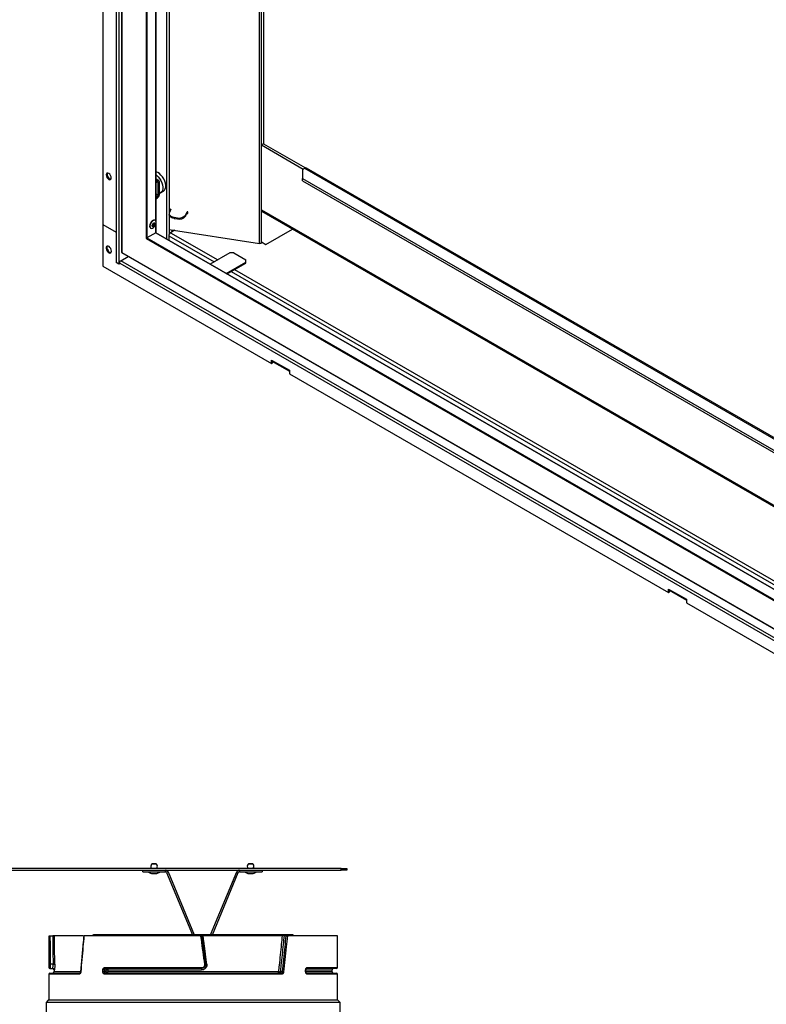
# Model space of a CAD drawing. Units: millimetres. Extents: x 266 to 3403, y 109 to 2232.
# Drawn here: x 2552 to 2977, y 986 to 1548 of the extents above; entities that cross this region are included whole.
import ezdxf

# ---------------------------------------------------------------- set-up
doc = ezdxf.new("R2010")
doc.units = ezdxf.units.MM
doc.header["$LTSCALE"] = 8

msp = doc.modelspace()

# ---------------------------------------------------------------- linework, layer by layer
at = {"color": 7, "linetype": 'Continuous', "lineweight": 25}
for p, q in [((2599.17, 1962.28), (2599.17, 1430.74)), ((2606.78, 1926.05), (2606.78, 1409)), ((2608.28, 1925.17), (2608.28, 1408.13)), ((2609.86, 1920.17), (2609.86, 1414.71)), ((2609.95, 1919.87), (2609.95, 1414.76)), ((2623.88, 1895.73), (2623.88, 1422.81)), ((2624.32, 1895.38), (2624.32, 1423.06)), ((2629.34, 1892.48), (2629.34, 1432.83)), ((2629.43, 1432.69), (2629.43, 1892.43)), ((2635.42, 1888.97), (2635.42, 1422.55)), ((2636.93, 1888.1), (2636.93, 1425.06)), ((2688.56, 1419.96), (2688.56, 1858.29)), ((2689.53, 1420.39), (2689.53, 1857.73)), ((2690.67, 1857.07), (2690.67, 1476.83)), ((2690.67, 1476.83), (2689.53, 1476.17)), ((2689.53, 1476.16), (2713.37, 1462.4)), ((2690.67, 1476.83), (2714.62, 1463)), ((2713.01, 1462.19), (2714.06, 1462.8)), ((2713.01, 1462.19), (2713.01, 1456.96)), ((2714.06, 1462.8), (3183.6, 1191.74)), ((3184.73, 1191.85), (2715.2, 1462.91)), ((2631.08, 1455.83), (2629.43, 1456.78)), ((2629.43, 1456.25), (2630.29, 1455.75)), ((2630.29, 1455.75), (2629.43, 1455.25)), ((2630.29, 1454.95), (2629.43, 1454.45)), ((2630.29, 1455.75), (2630.29, 1454.95)), ((2630.29, 1454.95), (2630.72, 1454.7)), ((2631.41, 1455.1), (2630.72, 1454.7)), ((2630.72, 1447.53), (2630.72, 1454.7)), ((2631.41, 1447.93), (2631.41, 1455.1)), ((2713.01, 1456.96), (3173.5, 1191.13)), ((2713.01, 1455.64), (2713.01, 1456.96)), ((2713.01, 1455.64), (3173.5, 1189.8)), ((2632.11, 1448.77), (2633.75, 1449.71)), ((2629.43, 1448.28), (2630.72, 1447.53)), ((2629.43, 1447.28), (2630.29, 1446.78)), ((2629.43, 1446.29), (2630.29, 1446.78)), ((2629.43, 1445.49), (2630.29, 1445.99)), ((2630.29, 1445.99), (2630.29, 1446.78)), ((2631.41, 1447.93), (2630.72, 1447.53)), ((2638.01, 1439.49), (2637.12, 1437.57)), ((2638, 1439.48), (2637.74, 1439.52)), ((2637.74, 1439.52), (2637.74, 1438.91)), ((2637.93, 1439.49), (2637.93, 1439.32)), ((2646.39, 1436.13), (2647.28, 1438.06)), ((2647.55, 1438), (2647.28, 1438.04)), ((2647.31, 1437.51), (2647.31, 1438.04)), ((2647.55, 1436.97), (2647.55, 1438)), ((2689.53, 1439.21), (3194.16, 1147.89)), ((2689.53, 1438.44), (3194.16, 1147.12)), ((2629.07, 1433.08), (2628.95, 1433.15)), ((2636.99, 1437), (2636.99, 1436.4)), ((2639.82, 1434.87), (2641.71, 1434.58)), ((2639.82, 1434.87), (2639.82, 1434.27)), ((2639.82, 1434.27), (2641.71, 1433.98)), ((2641.71, 1433.98), (2641.71, 1434.58)), ((2646.39, 1435.54), (2647.31, 1437.51)), ((2646.39, 1436.13), (2646.39, 1435.54)), ((2647.09, 1437.04), (2647.55, 1436.97)), ((2647.47, 1437.42), (2647.55, 1437.41)), ((2647.55, 1437.51), (2647.51, 1437.41)), ((2599.17, 1430.74), (2606.78, 1426.34)), ((2599.17, 1430.73), (2599.17, 1407.03)), ((2626.39, 1428.71), (2626.51, 1428.65)), ((2629.34, 1430.68), (2629.34, 1425.96)), ((2629.43, 1426.01), (2629.43, 1430.93)), ((2636.93, 1427.95), (2688.56, 1419.96)), ((2640.16, 1427.45), (2637.75, 1426.06)), ((2638.42, 1427.72), (2638.42, 1426.45)), ((2639.34, 1426.98), (2639.34, 1427.58)), ((2692.1, 1419.36), (2707.34, 1428.16)), ((2623.88, 1422.81), (3194.25, 1093.54)), ((2629.34, 1425.96), (2624.32, 1423.06)), ((2624.32, 1423.06), (3194.16, 1094.09)), ((2629.34, 1425.96), (3194.16, 1099.89)), ((3194.16, 1100), (2629.43, 1426.01)), ((2636.78, 1424.37), (2636.78, 1421.76)), ((2636.78, 1424.37), (2662.69, 1409.41)), ((2637.75, 1426.06), (2664.64, 1410.54)), ((2689.53, 1420.84), (2692.1, 1419.36)), ((2609.35, 1409.98), (2613.7, 1412.49)), ((3209.12, 1063.74), (2609.35, 1409.98)), ((2609.86, 1414.71), (3208.4, 1069.18)), ((2609.95, 1414.76), (3208.18, 1069.4)), ((2671.64, 1414.58), (2660.43, 1408.11)), ((2673.9, 1414.58), (2671.64, 1414.58)), ((2673.9, 1414.58), (2680.69, 1410.66)), ((2680.69, 1409.36), (2680.69, 1410.66)), ((2599.17, 1407.03), (2695.31, 1351.53)), ((2608.28, 1408.13), (2606.78, 1409)), ((2609.1, 1408.6), (2608.28, 1408.13)), ((2608.96, 1408.69), (3209.12, 1062.22)), ((2669.48, 1402.88), (2680.69, 1409.36)), ((2670, 1402.59), (2680.69, 1408.76)), ((2674.21, 1405.02), (3177.55, 1114.44)), ((2680.69, 1408.76), (2680.69, 1409.36)), ((2672.26, 1403.89), (3175.6, 1113.32)), ((2695.31, 1353.46), (2705.49, 1347.58)), ((2695.31, 1351.53), (2695.31, 1353.46)), ((2695.31, 1351.53), (2695.82, 1351.83)), ((2695.59, 1352.83), (2705.49, 1347.11)), ((2695.82, 1351.83), (2695.82, 1352.7)), ((2705.49, 1347.58), (2705.49, 1345.66)), ((2705.49, 1345.66), (2921.58, 1220.91)), ((2921.58, 1222.83), (2931.76, 1216.96)), ((2921.58, 1220.91), (2921.58, 1222.83)), ((2921.58, 1220.91), (2922.1, 1221.21)), ((2921.87, 1222.2), (2931.76, 1216.49)), ((2922.1, 1221.21), (2922.1, 1222.07)), ((2931.76, 1216.96), (2931.76, 1215.03)), ((2931.76, 1215.03), (3147.86, 1090.28)), ((2735, 1063.36), (2477.81, 1063.36)), ((2477.81, 1062.45), (2735, 1062.45)), ((2621.92, 1061.53), (2621.92, 1062.45)), ((2621.92, 1061.53), (2634.81, 1061.53)), ((2625.21, 1061.53), (2625.21, 1061.33)), ((2626.91, 1063.53), (2626.91, 1063.36)), ((2626.91, 1063.53), (2629.91, 1063.53)), ((2627.59, 1065.87), (2626.98, 1065.87)), ((2629.61, 1065.98), (2627.21, 1065.98)), ((2629.84, 1065.87), (2627.59, 1065.87)), ((2629.91, 1063.36), (2629.91, 1063.53)), ((2631.61, 1061.33), (2631.61, 1061.53)), ((2634.81, 1061.53), (2634.81, 1062.45)), ((2677.01, 1062.45), (2677.01, 1061.53)), ((2677.01, 1061.53), (2689.91, 1061.53)), ((2680.21, 1061.53), (2680.21, 1061.33)), ((2681.91, 1063.53), (2681.91, 1063.36)), ((2681.91, 1063.53), (2682.14, 1063.53)), ((2684.84, 1065.87), (2681.98, 1065.87)), ((2682.14, 1063.53), (2684.91, 1063.53)), ((2684.61, 1065.98), (2682.21, 1065.98)), ((2684.91, 1063.36), (2684.91, 1063.53)), ((2686.61, 1061.33), (2686.61, 1061.53)), ((2689.91, 1062.45), (2689.91, 1061.53)), ((2735, 1062.45), (2735, 1063.36)), ((2735, 1063.36), (2738.18, 1063.36)), ((2738.18, 1062.45), (2735, 1062.45)), ((2738.18, 1063.36), (2738.18, 1062.45)), ((2626.56, 1061.33), (2625.21, 1061.33)), ((2631.61, 1061.33), (2626.56, 1061.33)), ((2626.88, 1060.55), (2629.95, 1060.55)), ((2627.01, 1060.53), (2629.81, 1060.53)), ((2636.34, 1061.43), (2635.5, 1061.08)), ((2635.5, 1061.08), (2650.24, 1025.48)), ((2636.34, 1061.43), (2651.23, 1025.48)), ((2660.6, 1025.48), (2675.49, 1061.43)), ((2661.59, 1025.48), (2676.33, 1061.08)), ((2676.33, 1061.08), (2675.49, 1061.43)), ((2686.61, 1061.33), (2680.21, 1061.33)), ((2681.88, 1060.55), (2682.11, 1060.55)), ((2682.01, 1060.53), (2684.81, 1060.53)), ((2682.11, 1060.55), (2684.95, 1060.55)), ((2568.4, 1025.02), (2568.4, 1006.92)), ((2569.04, 1025.02), (2570.66, 1025.02)), ((2587.99, 1025.02), (2571.6, 1025.02)), ((2655.06, 1025.02), (2588.42, 1025.02)), ((2593.97, 1025.48), (2593.18, 1025.02)), ((2707.3, 1025.48), (2593.97, 1025.48)), ((2701.39, 1025.02), (2656.29, 1025.02)), ((2703.71, 1025.02), (2702.65, 1025.02)), ((2732.87, 1025.02), (2704.41, 1025.02)), ((2708.09, 1025.02), (2707.3, 1025.48)), ((2732.87, 1006.92), (2732.87, 1025.02)), ((2568.4, 1006.92), (2568.56, 1006.92)), ((2569.05, 1006.42), (2570.65, 1006.42)), ((2571.4, 1005.52), (2571.4, 1004.52)), ((2571.4, 1005.52), (2571.55, 1005.52)), ((2599.18, 1004.52), (2599.18, 1005.52)), ((2599.88, 1005.52), (2599.18, 1005.52)), ((2599.88, 1005.52), (2600.89, 1005.52)), ((2599.88, 1005.52), (2599.88, 1004.52)), ((2600.28, 1006.92), (2655.7, 1006.92)), ((2655.67, 1006.42), (2600.59, 1006.42)), ((2600.89, 1005.52), (2600.89, 1004.52)), ((2600.89, 1005.52), (2602.14, 1005.52)), ((2602.14, 1005.52), (2655.48, 1005.52)), ((2602.14, 1004.52), (2602.14, 1005.52)), ((2714.78, 1004.52), (2714.78, 1005.52)), ((2714.78, 1005.52), (2714.89, 1005.52)), ((2714.89, 1004.52), (2714.89, 1005.52)), ((2714.89, 1005.52), (2729.87, 1005.52)), ((2732.37, 1006.42), (2715.26, 1006.42)), ((2715.65, 1006.92), (2732.87, 1006.92)), ((2729.87, 1004.52), (2729.87, 1005.52)), ((2568.4, 1003.12), (2568.4, 988.24)), ((2585.73, 1003.12), (2568.4, 1003.12)), ((2568.9, 1003.62), (2586.13, 1003.62)), ((2586.39, 1004.52), (2571.4, 1004.52)), ((2599.88, 1004.52), (2599.18, 1004.52)), ((2600.89, 1004.52), (2599.88, 1004.52)), ((2701.14, 1003.12), (2600.28, 1003.12)), ((2600.59, 1003.62), (2700.83, 1003.62)), ((2600.89, 1004.52), (2602.14, 1004.52)), ((2699.27, 1004.52), (2602.14, 1004.52)), ((2714.78, 1004.52), (2714.89, 1004.52)), ((2729.87, 1004.52), (2714.89, 1004.52)), ((2715.26, 1003.62), (2732.37, 1003.62)), ((2732.87, 1003.12), (2715.65, 1003.12)), ((2732.87, 988.24), (2732.87, 1003.12)), ((2568.08, 988.24), (2566.88, 987.04)), ((2566.88, 987.04), (2566.88, 971.86)), ((2734.38, 987.04), (2566.88, 987.04)), ((2733.18, 988.24), (2568.08, 988.24)), ((2734.38, 987.04), (2733.18, 988.24)), ((2734.38, 902.41), (2734.38, 987.04))]:
    msp.add_line(p, q, dxfattribs=at)
at = {"color": 7, "linetype": 'Continuous', "lineweight": 25, "flags": 128}
for points in [[(2633.75, 1449.71), (2633.78, 1449.73), (2634.38, 1450.26), (2634.8, 1451.02), (2635.02, 1451.97), (2635.04, 1453.07), (2634.85, 1454.28), (2634.47, 1455.52), (2633.9, 1456.75), (2633.17, 1457.91), (2632.33, 1458.94), (2631.4, 1459.8), (2630.44, 1460.43), (2629.48, 1460.83), (2629.43, 1460.84)], [(2604.02, 1457.33), (2603.91, 1458.04), (2603.59, 1458.77), (2603.12, 1459.41), (2602.56, 1459.86), (2602, 1460.05), (2601.53, 1459.96), (2601.21, 1459.59), (2601.1, 1459.01), (2601.21, 1458.3), (2601.53, 1457.58), (2602, 1456.94), (2602.56, 1456.49), (2603.12, 1456.29), (2603.59, 1456.39), (2603.91, 1456.75), (2604.02, 1457.33)], [(2601.82, 1460.05), (2601.73, 1459.89), (2601.62, 1459.31), (2601.73, 1458.6), (2602.05, 1457.87), (2602.52, 1457.24), (2603.08, 1456.79), (2603.64, 1456.59), (2603.82, 1456.59)], [(2629.43, 1459.1), (2629.76, 1458.85), (2630.69, 1457.99), (2631.53, 1456.96), (2632.26, 1455.81), (2632.83, 1454.58), (2633.21, 1453.33), (2633.4, 1452.13), (2633.38, 1451.02), (2633.16, 1450.07), (2632.73, 1449.31), (2632.13, 1448.78), (2632.07, 1448.75)], [(2627.99, 1433.17), (2627.36, 1432.81), (2626.77, 1432.22), (2626.29, 1431.47), (2625.97, 1430.66), (2625.86, 1429.88), (2625.97, 1429.23), (2626.29, 1428.78), (2626.39, 1428.71)], [(2628.1, 1433.1), (2627.47, 1432.74), (2626.88, 1432.15), (2626.4, 1431.41), (2626.08, 1430.6), (2625.98, 1429.82), (2626.08, 1429.17), (2626.4, 1428.72), (2626.88, 1428.53), (2627.47, 1428.62), (2628.1, 1428.99), (2628.69, 1429.58), (2629.17, 1430.32), (2629.49, 1431.13), (2629.6, 1431.91), (2629.49, 1432.56), (2629.17, 1433.01), (2628.69, 1433.2), (2628.1, 1433.1)], [(2628.95, 1433.15), (2628.58, 1433.26), (2627.99, 1433.17)], [(2639.82, 1434.27), (2639.12, 1434.42), (2638.48, 1434.65), (2637.94, 1434.95), (2637.5, 1435.3), (2637.19, 1435.69), (2637.02, 1436.11), (2636.99, 1436.4)], [(2637.12, 1437.57), (2637, 1437.14), (2637.02, 1436.71), (2637.19, 1436.29), (2637.5, 1435.9), (2637.94, 1435.54), (2638.48, 1435.25), (2639.12, 1435.02), (2639.82, 1434.87)], [(2647.47, 1437.41), (2647.47, 1437.43), (2647.46, 1437.51), (2647.45, 1437.57), (2647.42, 1437.61), (2647.4, 1437.62), (2647.37, 1437.6), (2647.34, 1437.57), (2647.31, 1437.51)], [(2628.08, 1429.53), (2627.76, 1429.49), (2627.52, 1429.62), (2627.38, 1429.9), (2627.37, 1430.29), (2627.5, 1430.72), (2627.73, 1431.14), (2628.04, 1431.48), (2628.38, 1431.68), (2628.7, 1431.72), (2628.94, 1431.59), (2629.08, 1431.31), (2629.09, 1430.93), (2628.96, 1430.49), (2628.73, 1430.07), (2628.42, 1429.74), (2628.08, 1429.53)], [(2627.59, 1430.14), (2627.68, 1430.11), (2627.87, 1430.13)], [(2627.87, 1430.13), (2628.07, 1430.25), (2628.25, 1430.45), (2628.39, 1430.7), (2628.46, 1430.95), (2628.45, 1431.18), (2628.37, 1431.34), (2628.32, 1431.38)], [(2624.32, 1423.06), (2624.27, 1423.03), (2624.23, 1423.01), (2624.18, 1422.98), (2624.13, 1422.95), (2624.07, 1422.92), (2624.02, 1422.89), (2623.97, 1422.86), (2623.92, 1422.83), (2623.88, 1422.81)], [(2604.13, 1415.55), (2604.02, 1416.27), (2603.72, 1417.01), (2603.26, 1417.67), (2602.71, 1418.17), (2602.14, 1418.44), (2601.62, 1418.45), (2601.23, 1418.18), (2601.02, 1417.68), (2601.02, 1417.01), (2601.23, 1416.27), (2601.62, 1415.56), (2602.14, 1414.97), (2602.71, 1414.57), (2603.26, 1414.44), (2603.72, 1414.57), (2604.02, 1414.96), (2604.13, 1415.55)], [(2601.74, 1418.47), (2601.54, 1417.98), (2601.54, 1417.31), (2601.75, 1416.57), (2602.13, 1415.86), (2602.65, 1415.26), (2603.22, 1414.87), (2603.78, 1414.73), (2603.9, 1414.74)], [(2689.53, 1420.39), (2689.51, 1420.28), (2689.37, 1420.12), (2689.15, 1420.01), (2688.86, 1419.95), (2688.56, 1419.96)], [(2608.96, 1408.69), (2608.96, 1408.69), (2608.84, 1408.82), (2608.8, 1409.04), (2608.84, 1409.3), (2608.96, 1409.57), (2609.14, 1409.81), (2609.35, 1409.98)], [(2570.82, 1008.8), (2569.76, 1008.81), (2569.34, 1008.81), (2569.21, 1008.81)], [(2600.59, 1006.42), (2600.53, 1006.43), (2600.47, 1006.46), (2600.42, 1006.51), (2600.37, 1006.57), (2600.34, 1006.65), (2600.31, 1006.73), (2600.29, 1006.83), (2600.28, 1006.92)], [(2601.59, 1006.42), (2601.7, 1006.41), (2601.8, 1006.36), (2601.9, 1006.27), (2601.98, 1006.16), (2602.05, 1006.02), (2602.1, 1005.87), (2602.13, 1005.7), (2602.14, 1005.52)], [(2586.6, 1004.33), (2586.55, 1004.35), (2586.51, 1004.36), (2586.49, 1004.37), (2586.49, 1004.38)], [(2600.28, 1003.12), (2600.29, 1003.22), (2600.31, 1003.32), (2600.34, 1003.4), (2600.37, 1003.48), (2600.42, 1003.54), (2600.47, 1003.59), (2600.53, 1003.61), (2600.59, 1003.62)], [(2601.59, 1003.62), (2601.7, 1003.64), (2601.8, 1003.69), (2601.9, 1003.78), (2601.98, 1003.89), (2602.05, 1004.02), (2602.1, 1004.18), (2602.13, 1004.35), (2602.14, 1004.52)], [(2699.83, 1003.62), (2699.72, 1003.64), (2699.61, 1003.69), (2699.52, 1003.78), (2699.43, 1003.89), (2699.37, 1004.02), (2699.31, 1004.18), (2699.28, 1004.35), (2699.27, 1004.52)], [(2701.53, 1004.4), (2701.28, 1004.4), (2700.52, 1004.4)], [(2701.14, 1003.12), (2701.13, 1003.22), (2701.11, 1003.32), (2701.09, 1003.4), (2701.05, 1003.48), (2701, 1003.54), (2700.95, 1003.59), (2700.89, 1003.61), (2700.83, 1003.62)]]:
    msp.add_lwpolyline(points, dxfattribs=at)
at = {"color": 7, "linetype": 'Continuous', "lineweight": 25}
for centre, radius, start, end in [((2714.73, 1461.88), 1.13, 65.2839, 126.0266), ((2630.73, 1455.21), 0.692, 350.786, 129.2033), ((2630.46, 1454.74), 0.266, 350.786, 129.2033), ((2628.98, 1448.04), 2.44, 302.6055, 357.3945), ((2629.79, 1447.57), 0.937, 302.6055, 357.3945), ((2642.85, 1438.96), 4.53, 255.4757, 321.3904), ((2642.85, 1438.37), 4.53, 255.4757, 321.3904), ((2638.9, 1424.27), 2.12, 122.6055, 177.3945), ((2695.98, 1353.38), 0.679, 173.7012, 234.9867), ((2922.26, 1222.76), 0.679, 173.7012, 234.9867), ((2628.41, 1064.66), 1.88, 139.6324, 180), ((2628.41, 1064.66), 1.88, 180, 216.8699), ((2627.21, 1065.68), 0.3, 90, 139.6324), ((2629.61, 1065.68), 0.3, 40.3676, 90), ((2628.41, 1064.66), 1.88, 323.1301, 40.3676), ((2634.81, 1060.8), 1.65, 22.5, 90), ((2634.81, 1060.8), 0.737, 22.5, 90), ((2677.01, 1060.8), 1.65, 90, 157.5), ((2677.01, 1060.8), 0.737, 90, 157.5), ((2683.41, 1064.66), 1.88, 139.6324, 180), ((2683.41, 1064.66), 1.88, 180, 216.8699), ((2682.21, 1065.68), 0.3, 90, 139.6324), ((2684.61, 1065.68), 0.3, 40.3676, 90), ((2683.41, 1064.66), 1.88, 323.1301, 40.3676), ((2628.41, 1065.95), 5.62, 235.292, 254.1311), ((2627.01, 1061.03), 0.5, 254.1311, 270), ((2629.81, 1061.03), 0.5, 270, 285.8689), ((2628.41, 1065.95), 5.62, 285.8689, 304.708), ((2683.41, 1065.95), 5.62, 235.292, 254.1311), ((2682.01, 1061.03), 0.5, 254.1311, 270), ((2684.81, 1061.03), 0.5, 270, 285.8689), ((2683.41, 1065.95), 5.62, 285.8689, 304.708), ((2568.9, 1006.92), 0.5, 180, 270), ((2569.05, 1006.92), 0.5, 179.9457, 269.9456), ((2569.09, 1007.55), 1.27, 84.8264, 109.509), ((2570.5, 1005.52), 0.9, 0, 90), ((2570.65, 1005.53), 0.899, 359.9463, 89.9462), ((2571.01, 1011.2), 2.4, 265.339, 288.7409), ((2601.71, 1005.61), 0.82, 97.9534, 186.19), ((2659.2, 1005.75), 3.72, 169.5448, 183.4506), ((2653.64, 1006.8), 2.06, 349.4836, 3.4703), ((2656.3, 1016.94), 8.26, 276.8945, 280.0761), ((2663.36, 971.6), 37.65, 97.5448, 98.6066), ((2715.2, 1006.88), 0.457, 277.4518, 5.8855), ((2730.77, 1005.52), 0.9, 90, 180), ((2732.37, 1006.92), 0.5, 270, 0), ((2568.9, 1003.12), 0.5, 90, 180), ((2570.5, 1004.52), 0.9, 270, 0), ((2586.19, 1003.17), 0.457, 97.5144, 185.924), ((2601.71, 1004.44), 0.82, 173.81, 262.0466), ((2700.75, 1013.4), 8.99, 260.5375, 268.5195), ((2699.73, 1004.41), 0.788, 276.8578, 359.8709), ((2701.42, 999.61), 4.79, 80.2697, 88.6779), ((2715.2, 1003.17), 0.457, 354.1145, 82.5482), ((2730.77, 1004.52), 0.9, 180, 270), ((2732.37, 1003.12), 0.5, 0, 90)]:
    msp.add_arc(centre, radius, start, end, dxfattribs=at)
for centre, start_param, end_param in [((2629.12, 1425.83), 0.000041, 0.785358), ((2610.16, 1414.88), 2.356154, 3.141633)]:
    msp.add_ellipse(centre, major_axis=(0.305, 0.176), ratio=0.00007, start_param=start_param, end_param=end_param, dxfattribs=at)
for points, knots in [([(2631.41, 1448.48), (2631.43, 1448.48), (2631.66, 1448.52), (2631.86, 1448.65), (2632.04, 1448.76)], [0, 0, 0, 0, 0.086967, 1, 1, 1, 1]), ([(2627.59, 1430.15), (2627.59, 1430.15), (2627.6, 1430.14), (2627.56, 1430.23), (2627.57, 1430.41), (2627.62, 1430.63), (2627.73, 1430.88), (2627.89, 1431.11), (2628.06, 1431.28), (2628.22, 1431.37), (2628.31, 1431.39), (2628.32, 1431.39), (2628.32, 1431.39)], [0, 0, 0, 0, 0.0786634, 0.1822297, 0.2825616, 0.3844802, 0.4938637, 0.6076405, 0.7204438, 0.8154579, 0.9149876, 1, 1, 1, 1]), ([(2568.67, 1008.74), (2568.64, 1011.13), (2568.59, 1015.9), (2568.55, 1021.32), (2568.52, 1024.37), (2568.52, 1025.02)], [0, 0, 0, 0, 0.439474, 0.878948, 1, 1, 1, 1]), ([(2568.52, 1025.02), (2568.53, 1025.02), (2568.54, 1025.02), (2568.64, 1025.02), (2568.77, 1025.02), (2568.92, 1025.02), (2569.01, 1025.02), (2569.04, 1025.02)], [0, 0, 0, 0, 0.217343, 0.434718, 0.651164, 0.865702, 1, 1, 1, 1]), ([(2569.04, 1025.02), (2569.05, 1024.39), (2569.07, 1021.37), (2569.13, 1015.96), (2569.18, 1011.19), (2569.21, 1008.81)], [0, 0, 0, 0, 0.117385, 0.558693, 1, 1, 1, 1]), ([(2570.66, 1025.02), (2570.66, 1024.04), (2570.69, 1021.06), (2570.74, 1016.1), (2570.78, 1011.68), (2570.81, 1009.25), (2570.82, 1008.8)], [0, 0, 0, 0, 0.182604, 0.550137, 0.917672, 1, 1, 1, 1]), ([(2571.6, 1025.02), (2571.58, 1025.02), (2571.55, 1025.02), (2571.37, 1025.02), (2571.13, 1025.02), (2570.87, 1025.02), (2570.71, 1025.02), (2570.66, 1025.02)], [0, 0, 0, 0, 0.219683, 0.439397, 0.658209, 0.875164, 1, 1, 1, 1]), ([(2571.78, 1008.92), (2571.78, 1009.37), (2571.75, 1011.8), (2571.69, 1016.22), (2571.64, 1021.14), (2571.61, 1024.08), (2571.6, 1025.02)], [0, 0, 0, 0, 0.082938, 0.453199, 0.823456, 1, 1, 1, 1]), ([(2588.3, 1025.02), (2588.2, 1023.87), (2587.58, 1016.99), (2586.99, 1010.1), (2586.49, 1004.38)], [0, 0, 0, 0, 0.168083, 1, 1, 1, 1]), ([(2588.42, 1025.02), (2588.23, 1022.9), (2587.83, 1018.39), (2587.22, 1011.49), (2586.81, 1006.72), (2586.6, 1004.33)], [0, 0, 0, 0, 0.308207, 0.654104, 1, 1, 1, 1]), ([(2657.29, 1008.74), (2656.96, 1011.13), (2656.31, 1015.9), (2655.56, 1021.32), (2655.15, 1024.37), (2655.06, 1025.02)], [0, 0, 0, 0, 0.439474, 0.878948, 1, 1, 1, 1]), ([(2655.06, 1025.02), (2655.11, 1025.02), (2655.23, 1025.02), (2655.37, 1025.02), (2655.48, 1025.02), (2655.53, 1025.02), (2655.53, 1025.02), (2655.53, 1025.02)], [0, 0, 0, 0, 0.2173431, 0.4347179, 0.6511641, 0.865702, 1, 1, 1, 1]), ([(2655.53, 1025.02), (2655.62, 1024.39), (2656.03, 1021.37), (2656.77, 1015.96), (2657.42, 1011.19), (2657.74, 1008.81)], [0, 0, 0, 0, 0.117385, 0.558693, 1, 1, 1, 1]), ([(2656.29, 1025.02), (2656.19, 1025.02), (2655.98, 1025.02), (2655.73, 1025.02), (2655.57, 1025.02), (2655.54, 1025.02), (2655.53, 1025.02)], [0, 0, 0, 0, 0.3156177, 0.6312795, 0.9456448, 1, 1, 1, 1]), ([(2658.42, 1008.92), (2658.38, 1009.22), (2658.06, 1011.65), (2657.47, 1016.07), (2656.8, 1021.14), (2656.42, 1024.08), (2656.29, 1025.02)], [0, 0, 0, 0, 0.055853, 0.453199, 0.823456, 1, 1, 1, 1]), ([(2701.39, 1025.02), (2701.22, 1023.41), (2700.85, 1019.81), (2700.28, 1014.22), (2699.74, 1009), (2699.4, 1005.77), (2699.27, 1004.52)], [0, 0, 0, 0, 0.23622, 0.527055, 0.817886, 1, 1, 1, 1]), ([(2700.52, 1004.4), (2700.65, 1005.65), (2700.99, 1008.88), (2701.53, 1014.1), (2702.11, 1019.73), (2702.48, 1023.37), (2702.65, 1025.02)], [0, 0, 0, 0, 0.181059, 0.470207, 0.759357, 1, 1, 1, 1]), ([(2702.65, 1025.02), (2702.58, 1025.02), (2702.43, 1025.02), (2702.14, 1025.02), (2701.83, 1025.02), (2701.57, 1025.02), (2701.44, 1025.02), (2701.39, 1025.02)], [0, 0, 0, 0, 0.214906, 0.42978, 0.645545, 0.86314, 1, 1, 1, 1]), ([(2701.53, 1004.4), (2701.79, 1006.79), (2702.3, 1011.56), (2703.02, 1018.43), (2703.49, 1022.92), (2703.71, 1025.02)], [0, 0, 0, 0, 0.347031, 0.694062, 1, 1, 1, 1]), ([(2704.41, 1025.02), (2704.19, 1022.9), (2703.72, 1018.39), (2703, 1011.49), (2702.49, 1006.72), (2702.23, 1004.33)], [0, 0, 0, 0, 0.308207, 0.654104, 1, 1, 1, 1]), ([(2703.71, 1025.02), (2703.75, 1025.02), (2703.83, 1025.02), (2703.99, 1025.02), (2704.16, 1025.02), (2704.31, 1025.02), (2704.38, 1025.02), (2704.41, 1025.02)], [0, 0, 0, 0, 0.2123825, 0.4247345, 0.6379637, 0.8530575, 1, 1, 1, 1]), ([(2568.56, 1006.92), (2568.57, 1006.94), (2568.59, 1006.98), (2568.63, 1007.27), (2568.65, 1007.69), (2568.67, 1008.2), (2568.67, 1008.56), (2568.67, 1008.74)], [0, 0, 0, 0, 0.209795, 0.407849, 0.605519, 0.802838, 1, 1, 1, 1]), ([(2569.21, 1008.81), (2569.21, 1008.57), (2569.21, 1008.1), (2569.19, 1007.42), (2569.15, 1006.88), (2569.1, 1006.5), (2569.07, 1006.45), (2569.05, 1006.42)], [0, 0, 0, 0, 0.197718, 0.395436, 0.593154, 0.79086, 1, 1, 1, 1]), ([(2570.65, 1006.42), (2570.66, 1006.45), (2570.69, 1006.49), (2570.74, 1006.86), (2570.79, 1007.39), (2570.82, 1008.07), (2570.82, 1008.55), (2570.82, 1008.8)], [0, 0, 0, 0, 0.1979269, 0.3958383, 0.593777, 0.7917932, 1, 1, 1, 1]), ([(2571.78, 1008.92), (2571.78, 1008.9), (2571.79, 1008.55), (2571.78, 1007.85), (2571.75, 1006.9), (2571.68, 1006.14), (2571.61, 1005.62), (2571.57, 1005.56), (2571.55, 1005.52)], [0, 0, 0, 0, 0.0103962, 0.2094079, 0.4081004, 0.6060516, 0.8032574, 1, 1, 1, 1]), ([(2599.18, 1005.52), (2599.19, 1005.68), (2599.21, 1006), (2599.4, 1006.42), (2599.68, 1006.73), (2599.99, 1006.9), (2600.2, 1006.92), (2600.28, 1006.92)], [0, 0, 0, 0, 0.214068, 0.428407, 0.643165, 0.858303, 1, 1, 1, 1]), ([(2600.59, 1006.42), (2600.54, 1006.42), (2600.4, 1006.41), (2600.2, 1006.3), (2600.02, 1006.1), (2599.9, 1005.83), (2599.89, 1005.63), (2599.88, 1005.52)], [0, 0, 0, 0, 0.141296, 0.355976, 0.570651, 0.785326, 1, 1, 1, 1]), ([(2658.42, 1008.92), (2658.42, 1008.9), (2658.46, 1008.55), (2658.42, 1007.85), (2658.04, 1006.9), (2657.37, 1006.14), (2656.48, 1005.62), (2655.82, 1005.56), (2655.48, 1005.52)], [0, 0, 0, 0, 0.010396, 0.209408, 0.4081, 0.606052, 0.803257, 1, 1, 1, 1]), ([(2657.74, 1008.81), (2657.75, 1008.57), (2657.77, 1008.1), (2657.5, 1007.42), (2657.03, 1006.88), (2656.4, 1006.5), (2655.92, 1006.45), (2655.67, 1006.42)], [0, 0, 0, 0, 0.197718, 0.395436, 0.593154, 0.79086, 1, 1, 1, 1]), ([(2655.7, 1006.92), (2655.89, 1006.94), (2656.26, 1006.98), (2656.75, 1007.27), (2657.1, 1007.69), (2657.31, 1008.2), (2657.3, 1008.56), (2657.29, 1008.74)], [0, 0, 0, 0, 0.209795, 0.407849, 0.605519, 0.802838, 1, 1, 1, 1]), ([(2714.78, 1005.52), (2714.79, 1005.68), (2714.81, 1006), (2714.96, 1006.42), (2715.19, 1006.73), (2715.43, 1006.9), (2715.59, 1006.92), (2715.65, 1006.92)], [0, 0, 0, 0, 0.214068, 0.428407, 0.643165, 0.858303, 1, 1, 1, 1]), ([(2714.9, 1005.52), (2714.89, 1005.54), (2714.89, 1005.68), (2714.93, 1005.92), (2715.03, 1006.2), (2715.15, 1006.37), (2715.25, 1006.43), (2715.25, 1006.42), (2715.26, 1006.42)], [0, 0, 0, 0, 0.033483, 0.236044, 0.436403, 0.626951, 0.81242, 1, 1, 1, 1]), ([(2586.6, 1004.33), (2586.58, 1004.18), (2586.53, 1003.87), (2586.34, 1003.49), (2586.1, 1003.22), (2585.88, 1003.13), (2585.76, 1003.13), (2585.73, 1003.12)], [0, 0, 0, 0, 0.234353, 0.469092, 0.704299, 0.939849, 1, 1, 1, 1]), ([(2586.49, 1004.38), (2586.49, 1004.35), (2586.48, 1004.22), (2586.42, 1003.99), (2586.3, 1003.76), (2586.18, 1003.64), (2586.14, 1003.62), (2586.13, 1003.63), (2586.12, 1003.63)], [0, 0, 0, 0, 0.04627, 0.267598, 0.483892, 0.689015, 0.89794, 1, 1, 1, 1]), ([(2600.28, 1003.12), (2600.16, 1003.14), (2599.91, 1003.17), (2599.58, 1003.41), (2599.33, 1003.77), (2599.2, 1004.16), (2599.18, 1004.42), (2599.18, 1004.52)], [0, 0, 0, 0, 0.215306, 0.430342, 0.644936, 0.859144, 1, 1, 1, 1]), ([(2599.88, 1004.52), (2599.88, 1004.46), (2599.89, 1004.29), (2599.98, 1004.04), (2600.14, 1003.81), (2600.35, 1003.65), (2600.51, 1003.63), (2600.59, 1003.62)], [0, 0, 0, 0, 0.14127, 0.355934, 0.570595, 0.785286, 1, 1, 1, 1]), ([(2700.83, 1003.62), (2700.85, 1003.62), (2700.95, 1003.63), (2701.13, 1003.69), (2701.33, 1003.86), (2701.48, 1004.11), (2701.51, 1004.3), (2701.53, 1004.4)], [0, 0, 0, 0, 0.059996, 0.295006, 0.530006, 0.765004, 1, 1, 1, 1]), ([(2702.23, 1004.33), (2702.2, 1004.18), (2702.15, 1003.87), (2701.91, 1003.49), (2701.6, 1003.22), (2701.33, 1003.13), (2701.17, 1003.13), (2701.14, 1003.12)], [0, 0, 0, 0, 0.234353, 0.469092, 0.704299, 0.939849, 1, 1, 1, 1]), ([(2715.65, 1003.12), (2715.56, 1003.14), (2715.36, 1003.17), (2715.1, 1003.41), (2714.9, 1003.77), (2714.8, 1004.16), (2714.79, 1004.42), (2714.78, 1004.52)], [0, 0, 0, 0, 0.215306, 0.430342, 0.644936, 0.859144, 1, 1, 1, 1]), ([(2715.26, 1003.62), (2715.26, 1003.62), (2715.25, 1003.62), (2715.22, 1003.63), (2715.09, 1003.76), (2714.97, 1003.98), (2714.9, 1004.25), (2714.9, 1004.44), (2714.9, 1004.52)], [0, 0, 0, 0, 0.0272666, 0.2842253, 0.469012, 0.6605182, 0.855243, 1, 1, 1, 1])]:
    msp.add_open_spline(points, degree=3, knots=knots, dxfattribs=at)

doc.saveas('drawing.dxf')
